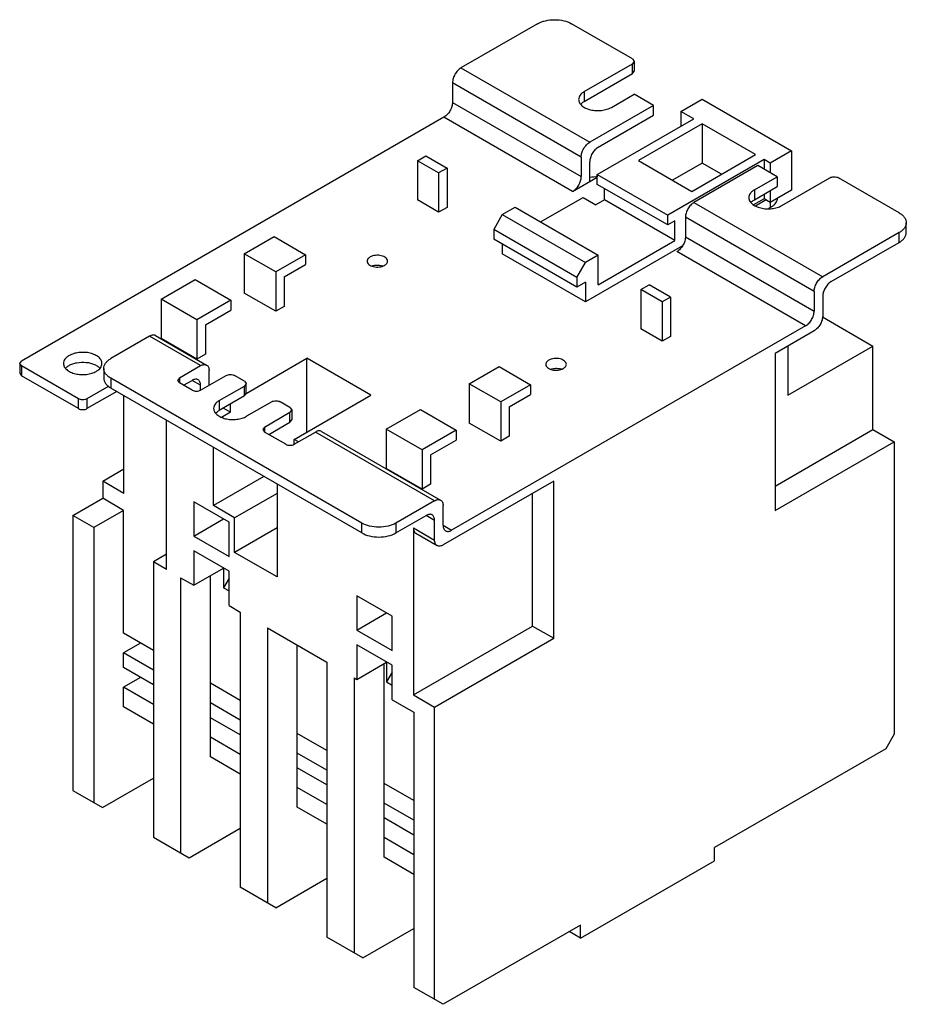
# Model space of a CAD drawing. Units: millimetres. Extents: x 22 to 169, y 51 to 215.
import ezdxf

# ---------------------------------------------------------------- set-up
doc = ezdxf.new("R2010")
doc.units = ezdxf.units.MM
doc.header["$LTSCALE"] = 17.336606
doc.layers.get('0').update_dxf_attribs({"linetype": 'CONTINUOUS'})

msp = doc.modelspace()

# ---------------------------------------------------------------- linework, layer by layer
at = {"color": 7}
for p, q in [((107.88, 214.45), (95.15, 207.1)), ((123.65, 208.61), (113.54, 214.45)), ((123.65, 208.61), (123.94, 208.2)), ((123.94, 208.2), (123.65, 207.8)), ((123.94, 208.2), (123.94, 206.57)), ((95.15, 207.1), (116.54, 194.75)), ((115.64, 203.17), (123.65, 207.8)), ((123.65, 206.16), (123.65, 207.8)), ((123.65, 206.16), (123.94, 206.57)), ((93.74, 204.65), (93.74, 201.39)), ((115.13, 192.3), (93.74, 204.65)), ((115.64, 201.54), (123.65, 206.16)), ((115.64, 203.17), (115.64, 201.54)), ((93.74, 201.39), (115.13, 189.04)), ((120.16, 200.56), (123.93, 202.73)), ((127.15, 200.88), (123.93, 202.73)), ((131.71, 199.88), (135.25, 201.92)), ((135.25, 201.92), (150.1, 193.34)), ((127.15, 200.88), (116.54, 194.75)), ((127.15, 199.24), (127.15, 200.88)), ((131.71, 199.88), (131.71, 197.43)), ((133.83, 198.65), (131.71, 199.88)), ((92.32, 198.94), (22.11, 158.4)), ((113.71, 186.59), (92.32, 198.94)), ((117.8, 189.4), (133.83, 198.65)), ((117.96, 193.94), (127.15, 199.24)), ((135.25, 197.84), (124.64, 191.71)), ((135.25, 197.84), (135.25, 191.3)), ((144.12, 192.71), (135.25, 197.84)), ((150.1, 193.34), (146.56, 191.3)), ((150.1, 193.34), (150.1, 186.81)), ((87.91, 191.69), (89.32, 192.51)), ((87.91, 191.69), (87.91, 185.16)), ((91.44, 189.65), (87.91, 191.69)), ((89.32, 192.51), (92.85, 190.47)), ((115.13, 192.3), (115.13, 189.04)), ((116.54, 188.22), (116.54, 191.49)), ((124.64, 191.71), (133.51, 186.59)), ((145.53, 191.9), (129.5, 182.64)), ((133.51, 186.59), (144.12, 192.71)), ((145.53, 191.9), (145.53, 190.26)), ((146.56, 191.3), (145.53, 191.9)), ((92.85, 190.47), (91.44, 189.65)), ((92.85, 190.47), (92.85, 183.93)), ((135.25, 191.3), (130.3, 188.45)), ((144.47, 190.87), (133.87, 184.75)), ((138.46, 189.45), (135.25, 191.3)), ((147.69, 189.02), (144.47, 190.87)), ((146.56, 191.3), (146.56, 189.67)), ((91.44, 189.65), (91.44, 183.12)), ((113.71, 186.59), (117.8, 188.95)), ((117.8, 187.76), (117.8, 189.4)), ((117.8, 189.4), (129.5, 182.64)), ((143.92, 186.84), (147.69, 189.02)), ((147.69, 189.02), (147.69, 187.38)), ((148.45, 184.23), (156.46, 188.85)), ((167.99, 183.02), (157.87, 188.85)), ((129.5, 181.01), (117.8, 187.76)), ((118.98, 185.18), (118.98, 187.08)), ((143.92, 185.21), (147.69, 187.38)), ((143.92, 186.84), (143.92, 185.21)), ((150.1, 186.81), (146.56, 184.77)), ((146.56, 186.73), (146.56, 184.77)), ((91.44, 183.12), (87.91, 185.16)), ((108.38, 181.51), (115.45, 185.59)), ((115.45, 185.59), (117.57, 184.36)), ((118.98, 185.18), (117.57, 184.36)), ((130.69, 178.42), (118.98, 185.18)), ((145.53, 185.36), (143.77, 184.35)), ((145.89, 185.16), (144.12, 184.14)), ((145.53, 186.14), (145.53, 185.36)), ((146.56, 184.77), (145.53, 185.36)), ((92.85, 183.93), (91.44, 183.12)), ((102.01, 182.73), (104.13, 183.96)), ((104.13, 183.96), (117.96, 175.97)), ((133.87, 184.75), (155.26, 172.4)), ((146.6, 183.93), (146.24, 183.73)), ((146.6, 183.93), (146.6, 184.77)), ((102.01, 182.73), (100.6, 180.28)), ((102.01, 182.73), (115.84, 174.75)), ((129.5, 181.01), (129.5, 182.64)), ((130.69, 181.69), (129.5, 181.01)), ((130.69, 178.42), (130.69, 181.69)), ((132.45, 182.3), (132.45, 179.04)), ((153.84, 169.95), (132.45, 182.3)), ((100.6, 180.28), (100.6, 178.65)), ((114.42, 172.3), (100.6, 180.28)), ((169.16, 179.75), (169.16, 181.38)), ((59.13, 176.22), (64.08, 179.08)), ((64.08, 179.08), (69.31, 176.06)), ((114.42, 170.67), (100.6, 178.65)), ((117.96, 171.07), (130.69, 178.42)), ((132.45, 179.04), (153.84, 166.69)), ((167.99, 179.75), (155.26, 172.4)), ((167.99, 178.12), (167.99, 179.75)), ((102.01, 177.83), (102.01, 176.2)), ((131.95, 177.52), (115.84, 168.22)), ((156.67, 171.59), (167.99, 178.12)), ((59.13, 176.22), (59.13, 169.69)), ((64.36, 173.2), (59.13, 176.22)), ((69.31, 176.06), (64.36, 173.2)), ((69.31, 176.06), (69.31, 174.42)), ((115.84, 168.22), (102.01, 176.2)), ((117.96, 175.97), (115.84, 174.75)), ((117.96, 171.07), (117.96, 175.97)), ((152.43, 164.24), (131.04, 176.59)), ((65.77, 172.38), (69.31, 174.42)), ((114.42, 172.3), (115.84, 174.75)), ((45.34, 168.67), (50.99, 171.93)), ((50.99, 171.93), (56.93, 168.5)), ((64.36, 173.2), (64.36, 166.67)), ((65.77, 172.38), (65.77, 167.48)), ((114.42, 172.3), (114.42, 170.67)), ((115.84, 171.48), (114.42, 170.67)), ((115.84, 171.48), (115.84, 168.22)), ((125.03, 170.26), (126.44, 171.08)), ((125.03, 170.26), (125.03, 163.73)), ((128.56, 168.22), (125.03, 170.26)), ((129.98, 169.03), (126.44, 171.08)), ((45.34, 168.67), (45.34, 162.13)), ((51.28, 165.24), (45.34, 168.67)), ((64.36, 166.67), (59.13, 169.69)), ((129.98, 169.03), (128.56, 168.22)), ((129.98, 169.03), (129.98, 162.5)), ((153.84, 169.95), (153.84, 166.69)), ((155.26, 169.14), (155.26, 165.87)), ((56.93, 168.5), (51.28, 165.24)), ((56.93, 168.5), (56.93, 166.87)), ((65.77, 167.48), (64.36, 166.67)), ((128.56, 168.22), (128.56, 161.69)), ((52.69, 164.42), (56.93, 166.87)), ((155.22, 165.73), (163.61, 160.89)), ((51.28, 165.24), (51.28, 158.7)), ((52.69, 164.42), (52.69, 159.52)), ((152.43, 164.24), (93.6, 130.27)), ((128.56, 161.69), (125.03, 163.73)), ((43.41, 162.52), (36.97, 158.8)), ((51.88, 157.63), (43.41, 162.52)), ((44.41, 162.62), (52.88, 157.72)), ((51.28, 158.7), (45.34, 162.13)), ((129.98, 162.5), (128.56, 161.69)), ((153.84, 163.42), (147.34, 159.67)), ((149.46, 152.73), (163.61, 160.89)), ((149.46, 160.89), (149.46, 152.73)), ((163.61, 147.01), (163.61, 160.89)), ((52.69, 159.52), (51.28, 158.7)), ((59.46, 153.02), (69.56, 158.85)), ((69.56, 146.6), (69.56, 158.85)), ((80.17, 152.73), (69.56, 158.85)), ((147.34, 159.67), (147.34, 133.54)), ((21.82, 157.99), (22.11, 158.4)), ((21.82, 157.99), (21.82, 156.36)), ((22.11, 157.58), (21.82, 157.99)), ((22.11, 157.58), (22.11, 155.95)), ((31.58, 152.11), (22.11, 157.58)), ((35.8, 157.17), (35.8, 155.54)), ((48.35, 155.58), (51.88, 157.63)), ((96.53, 154.62), (101.48, 157.48)), ((101.48, 157.48), (106.71, 154.46)), ((21.82, 156.36), (22.11, 155.95)), ((31.58, 150.48), (22.11, 155.95)), ((36.97, 155.54), (36.97, 153.9)), ((78.68, 131.45), (36.97, 155.54)), ((48.35, 155.58), (48.05, 155.18)), ((48.35, 155.58), (48.35, 154.77)), ((51.88, 153.54), (56.13, 155.99)), ((53.3, 154.36), (53.3, 156.81)), ((59.17, 155.05), (57.54, 155.99)), ((36.65, 154.22), (33, 152.11)), ((78.68, 129.82), (36.97, 153.9)), ((48.05, 155.18), (48.35, 154.77)), ((50.47, 153.54), (48.35, 154.77)), ((49.05, 154.36), (50.47, 155.18)), ((51.88, 154.36), (50.47, 155.18)), ((51.88, 153.54), (51.88, 154.36)), ((54.99, 151.83), (59.17, 154.24)), ((59.17, 155.05), (59.46, 154.65)), ((59.46, 154.65), (59.17, 154.24)), ((59.17, 152.6), (59.17, 154.24)), ((59.46, 153.01), (59.46, 154.65)), ((96.53, 154.62), (96.53, 148.09)), ((101.76, 151.6), (96.53, 154.62)), ((106.71, 154.46), (101.76, 151.6)), ((106.71, 154.46), (106.71, 152.83)), ((37.95, 153.34), (33, 150.48)), ((39.15, 136.4), (39.15, 152.64)), ((59.17, 152.6), (54.99, 150.19)), ((59.17, 152.6), (59.46, 153.01)), ((67.44, 145.38), (80.17, 152.73)), ((103.18, 150.79), (106.71, 152.83)), ((31.58, 150.48), (31.58, 152.11)), ((33, 152.11), (33, 150.48)), ((54.99, 151.83), (54.99, 150.19)), ((56.83, 149.87), (55.63, 150.56)), ((56.83, 149.87), (56.83, 151.26)), ((63.69, 151.62), (59.52, 149.21)), ((66.73, 150.69), (65.11, 151.62)), ((66.73, 150.69), (67.03, 150.28)), ((101.76, 151.6), (101.76, 145.07)), ((103.18, 150.79), (103.18, 145.89)), ((56.83, 149.87), (55.38, 149.03)), ((62.49, 147.42), (66.73, 149.87)), ((67.03, 150.28), (66.73, 149.87)), ((66.73, 148.24), (66.73, 149.87)), ((67.03, 150.28), (67.03, 148.64)), ((82.74, 147.07), (88.4, 150.34)), ((88.4, 150.34), (94.34, 146.91)), ((46.23, 123.74), (46.23, 148.56)), ((62.49, 147.42), (62.2, 147.01)), ((62.49, 147.42), (62.49, 146.6)), ((63.2, 146.2), (66.73, 148.24)), ((66.73, 148.24), (67.03, 148.64)), ((101.76, 145.07), (96.53, 148.09)), ((62.2, 147.01), (62.49, 146.6)), ((66.03, 144.56), (62.49, 146.6)), ((67.44, 144.56), (70.97, 146.6)), ((90.77, 135.17), (70.97, 146.6)), ((71.97, 146.7), (91.77, 135.27)), ((82.74, 147.07), (82.74, 140.54)), ((88.68, 143.64), (82.74, 147.07)), ((94.34, 146.91), (88.68, 143.64)), ((94.34, 146.91), (94.34, 145.27)), ((103.18, 145.89), (101.76, 145.07)), ((147.34, 137.62), (163.61, 147.01)), ((163.61, 147.01), (167.14, 144.97)), ((54, 134.36), (54, 144.07)), ((67.44, 144.56), (67.44, 145.38)), ((68.15, 144.97), (67.44, 145.38)), ((90.1, 142.82), (94.34, 145.27)), ((147.34, 133.54), (167.14, 144.97)), ((167.14, 144.97), (167.14, 96.39)), ((88.68, 143.64), (88.68, 137.11)), ((90.1, 142.82), (90.1, 137.93)), ((35.62, 138.44), (39.15, 140.48)), ((62.41, 139.21), (54, 134.36)), ((88.68, 137.11), (82.74, 140.54)), ((35.62, 138.44), (35.62, 135.58)), ((39.15, 136.4), (35.62, 138.44)), ((64.61, 137.94), (64.61, 122.52)), ((90.1, 137.93), (88.68, 137.11)), ((110.57, 138.44), (92.19, 127.82)), ((110.57, 112.31), (110.57, 138.44)), ((64.61, 136.4), (57.54, 132.31)), ((107.04, 114.35), (107.04, 136.4)), ((30.67, 132.72), (35.62, 135.58)), ((39.08, 133.58), (35.62, 135.58)), ((50.75, 135.01), (50.75, 129.29)), ((56.62, 131.62), (50.75, 135.01)), ((57.54, 132.31), (54, 134.36)), ((90.77, 135.17), (84.33, 131.45)), ((92.19, 131.09), (92.19, 134.36)), ((30.67, 132.72), (30.67, 87)), ((34.13, 130.72), (30.67, 132.72)), ((39.08, 133.58), (34.13, 130.72)), ((39.08, 113.17), (39.08, 133.58)), ((84.33, 129.82), (89.36, 132.72)), ((90.77, 131.91), (89.36, 132.72)), ((50.75, 129.29), (55.7, 132.15)), ((56.62, 125.9), (56.62, 131.62)), ((57.54, 126.6), (57.54, 132.31)), ((78.68, 129.82), (78.68, 131.45)), ((84.33, 131.45), (84.33, 129.82)), ((90.77, 128.64), (90.77, 131.91)), ((92.19, 131.09), (93.6, 130.27)), ((34.13, 130.72), (34.13, 85)), ((50.75, 129.29), (56.62, 125.9)), ((64.61, 130.68), (57.54, 126.6)), ((87.24, 130.68), (87.24, 102.92)), ((87.24, 130.68), (90.77, 128.64)), ((87.65, 129.77), (91.19, 127.73)), ((46.23, 126.27), (44.03, 125.01)), ((50.75, 126.84), (50.75, 121.13)), ((56.62, 123.46), (50.75, 126.84)), ((64.61, 122.52), (57.54, 126.6)), ((44.03, 125.01), (44.03, 79.28)), ((46.23, 123.74), (44.03, 125.01)), ((50.75, 121.13), (55.7, 123.99)), ((55.7, 123.99), (55.7, 120.72)), ((56.62, 117.74), (56.62, 123.46)), ((48.56, 122.39), (48.56, 76.67)), ((48.56, 122.39), (50.75, 121.13)), ((53.51, 92.59), (53.51, 122.72)), ((56.62, 122.31), (55.7, 120.72)), ((55.7, 120.72), (56.62, 120.19)), ((77.83, 119.37), (77.83, 113.66)), ((83.7, 115.98), (77.83, 119.37)), ((56.62, 117.74), (58.46, 116.68)), ((58.46, 116.68), (58.46, 70.95)), ((77.83, 113.66), (82.78, 116.52)), ((83.7, 110.27), (83.7, 115.98)), ((44.03, 110.31), (39.08, 113.17)), ((62.98, 114.07), (62.98, 68.34)), ((62.98, 114.07), (72.88, 108.35)), ((77.83, 113.66), (83.7, 110.27)), ((87.24, 102.92), (107.04, 114.35)), ((107.04, 114.35), (110.57, 112.31)), ((41.91, 111.53), (39.08, 109.9)), ((90.77, 100.88), (110.57, 112.31)), ((39.08, 107.45), (39.08, 109.9)), ((44.03, 107.04), (39.08, 109.9)), ((67.93, 84.26), (67.93, 111.21)), ((83.7, 107.82), (77.83, 111.21)), ((77.83, 111.21), (77.83, 105.49)), ((72.88, 108.35), (72.88, 62.63)), ((77.83, 105.49), (82.78, 108.35)), ((82.36, 75.94), (82.36, 108.11)), ((82.78, 108.35), (82.78, 105.08)), ((44.03, 104.59), (39.08, 107.45)), ((83.7, 106.68), (82.78, 105.08)), ((83.7, 102.1), (83.7, 107.82)), ((41.91, 105.82), (39.08, 104.19)), ((58.46, 101.98), (53.51, 104.84)), ((77.41, 105.74), (77.83, 105.49)), ((77.41, 105.74), (77.41, 60.01)), ((82.78, 105.08), (83.7, 104.55)), ((39.08, 100.92), (39.08, 104.19)), ((44.03, 101.33), (39.08, 104.19)), ((58.46, 98.72), (53.51, 101.57)), ((83.7, 102.1), (87.31, 100.02)), ((87.24, 102.92), (90.77, 100.88)), ((44.03, 98.06), (39.08, 100.92)), ((87.31, 100.02), (87.31, 54.3)), ((90.77, 52.3), (90.77, 100.88)), ((58.46, 96.27), (53.51, 99.12)), ((58.46, 93), (53.51, 95.86)), ((72.88, 93.65), (67.93, 96.51)), ((167.14, 96.39), (165.73, 93.94)), ((165.73, 93.94), (137.3, 77.52)), ((58.46, 89.73), (53.51, 92.59)), ((72.88, 90.39), (67.93, 93.24)), ((72.88, 87.94), (67.93, 90.8)), ((35.55, 84.18), (44.03, 89.08)), ((30.67, 87), (35.55, 84.18)), ((72.88, 84.67), (67.93, 87.53)), ((87.31, 85.33), (82.36, 88.18)), ((72.88, 81.41), (67.93, 84.26)), ((87.31, 82.06), (82.36, 84.92)), ((87.31, 79.61), (82.36, 82.47)), ((49.97, 75.85), (58.46, 80.75)), ((44.03, 79.28), (49.97, 75.85)), ((87.31, 76.34), (82.36, 79.2)), ((137.3, 75.32), (137.3, 77.52)), ((87.31, 73.08), (82.36, 75.94)), ((115.02, 62.46), (137.3, 75.32)), ((64.4, 67.53), (72.88, 72.42)), ((64.4, 67.53), (58.46, 70.95)), ((78.82, 59.2), (87.31, 64.1)), ((115.02, 64.66), (92.19, 51.48)), ((115.02, 62.46), (115.02, 64.66)), ((78.82, 59.2), (72.88, 62.63)), ((115.02, 62.46), (113.11, 63.56)), ((92.19, 51.48), (87.31, 54.3))]:
    msp.add_line(p, q, dxfattribs=at)
for centre, radius, start, end in [((114.36, 213.87), 25, 275.1128, 278.1056), ((81.38, 172.04), 2.29, 71.4231, 73.7458), ((111.09, 154.9), 2.28, 71.365, 73.5208)]:
    msp.add_arc(centre, radius, start, end, dxfattribs=at)
for points, knots in [([(107.88, 214.45), (108.28, 214.68), (109.22, 215.02), (110.71, 215.18), (112.2, 215.02), (113.14, 214.68), (113.54, 214.45)], [0, 0, 0, 0, 0.23724, 0.499999, 0.762759, 1, 1, 1, 1]), ([(95.15, 207.1), (94.95, 206.99), (94.57, 206.67), (94.13, 206.06), (93.83, 205.37), (93.74, 204.88), (93.74, 204.65)], [0, 0, 0, 0, 0.237252, 0.499999, 0.762746, 1, 1, 1, 1]), ([(115.64, 203.17), (115.5, 203.09), (115.24, 202.92), (114.94, 202.6), (114.75, 202.24), (114.7, 201.99), (114.7, 201.87)], [0, 0, 0, 0, 0.289643, 0.549113, 0.782237, 1, 1, 1, 1]), ([(93.74, 201.39), (93.74, 201.16), (93.65, 200.67), (93.35, 199.98), (92.91, 199.37), (92.53, 199.05), (92.32, 198.94)], [0, 0, 0, 0, 0.237254, 0.500002, 0.762748, 1, 1, 1, 1]), ([(114.7, 201.87), (114.7, 201.77), (114.73, 201.59), (114.83, 201.32), (115.01, 201.06), (115.33, 200.73), (115.89, 200.39), (116.69, 200.13), (117.59, 200), (118.52, 200.03), (119.39, 200.2), (119.93, 200.42), (120.16, 200.56)], [0, 0, 0, 0, 0.042857, 0.087484, 0.135316, 0.187279, 0.30454, 0.438208, 0.582551, 0.729711, 0.87131, 1, 1, 1, 1]), ([(115.1, 201.12), (115.14, 201.16), (115.3, 201.32), (115.49, 201.45), (115.64, 201.54)], [0, 0, 0, 0, 0.236016, 1, 1, 1, 1]), ([(115.13, 192.3), (115.13, 192.54), (115.22, 193.02), (115.52, 193.71), (115.96, 194.32), (116.34, 194.64), (116.54, 194.75)], [0, 0, 0, 0, 0.237254, 0.500002, 0.762748, 1, 1, 1, 1]), ([(117.96, 193.94), (117.76, 193.82), (117.38, 193.5), (116.93, 192.89), (116.63, 192.21), (116.54, 191.72), (116.54, 191.49)], [0, 0, 0, 0, 0.237252, 0.499999, 0.762746, 1, 1, 1, 1]), ([(113.71, 186.59), (113.92, 186.7), (114.3, 187.02), (114.74, 187.63), (115.04, 188.32), (115.13, 188.81), (115.13, 189.04)], [0, 0, 0, 0, 0.237252, 0.499999, 0.762746, 1, 1, 1, 1]), ([(156.46, 188.85), (156.56, 188.91), (156.79, 189), (157.17, 189.04), (157.54, 189), (157.77, 188.91), (157.87, 188.85)], [0, 0, 0, 0, 0.237243, 0.499999, 0.762756, 1, 1, 1, 1]), ([(143.92, 186.84), (143.78, 186.76), (143.53, 186.59), (143.22, 186.27), (143.03, 185.91), (142.99, 185.66), (142.99, 185.54)], [0, 0, 0, 0, 0.289643, 0.549113, 0.782237, 1, 1, 1, 1]), ([(142.99, 185.54), (142.99, 185.44), (143.01, 185.26), (143.12, 184.99), (143.29, 184.73), (143.62, 184.4), (144.18, 184.07), (144.98, 183.8), (145.88, 183.67), (146.8, 183.7), (147.68, 183.87), (148.21, 184.09), (148.45, 184.23)], [0, 0, 0, 0, 0.042857, 0.087484, 0.135316, 0.187279, 0.30454, 0.438208, 0.582551, 0.729711, 0.87131, 1, 1, 1, 1]), ([(143.38, 184.8), (143.42, 184.83), (143.59, 184.99), (143.77, 185.12), (143.92, 185.21)], [0, 0, 0, 0, 0.236016, 1, 1, 1, 1]), ([(147.1, 184.29), (147.29, 184.45), (147.52, 184.72), (147.71, 185.14), (147.75, 185.35), (147.76, 185.45)], [0, 0, 0, 0, 0.530717, 0.770538, 1, 1, 1, 1]), ([(133.87, 184.75), (133.67, 184.64), (133.29, 184.32), (132.84, 183.71), (132.54, 183.02), (132.45, 182.53), (132.45, 182.3)], [0, 0, 0, 0, 0.237252, 0.499999, 0.762746, 1, 1, 1, 1]), ([(146.6, 183.93), (146.64, 183.96), (146.82, 184.07), (146.99, 184.19), (147.1, 184.29)], [0, 0, 0, 0, 0.259932, 1, 1, 1, 1]), ([(167.99, 183.02), (168.16, 182.91), (168.48, 182.7), (168.86, 182.3), (169.1, 181.85), (169.16, 181.54), (169.16, 181.38)], [0, 0, 0, 0, 0.289705, 0.549092, 0.782218, 1, 1, 1, 1]), ([(169.16, 181.38), (169.16, 181.23), (169.1, 180.91), (168.86, 180.47), (168.48, 180.07), (168.16, 179.85), (167.99, 179.75)], [0, 0, 0, 0, 0.217782, 0.450909, 0.710295, 1, 1, 1, 1]), ([(132.45, 179.04), (132.45, 178.8), (132.37, 178.31), (132.06, 177.63), (131.62, 177.02), (131.24, 176.7), (131.04, 176.59)], [0, 0, 0, 0, 0.237254, 0.500002, 0.762748, 1, 1, 1, 1]), ([(167.99, 178.12), (168.16, 178.22), (168.48, 178.44), (168.86, 178.84), (169.1, 179.28), (169.16, 179.6), (169.16, 179.75)], [0, 0, 0, 0, 0.289705, 0.549091, 0.782218, 1, 1, 1, 1]), ([(80.06, 175.69), (79.98, 175.64), (79.85, 175.55), (79.68, 175.38), (79.58, 175.19), (79.56, 175.06), (79.56, 174.99)], [0, 0, 0, 0, 0.289547, 0.549138, 0.782279, 1, 1, 1, 1]), ([(82.96, 174.99), (82.96, 175.09), (82.9, 175.3), (82.67, 175.57), (82.33, 175.78), (81.9, 175.92), (81.42, 175.98), (80.93, 175.97), (80.47, 175.88), (80.18, 175.76), (80.06, 175.69)], [0, 0, 0, 0, 0.086926, 0.18639, 0.303778, 0.437586, 0.582082, 0.72939, 0.871174, 1, 1, 1, 1]), ([(79.56, 174.99), (79.56, 174.9), (79.62, 174.68), (79.85, 174.42), (80.19, 174.21), (80.62, 174.07), (81.09, 174), (81.59, 174.02), (82.05, 174.11), (82.33, 174.23), (82.46, 174.3)], [0, 0, 0, 0, 0.086926, 0.18639, 0.303778, 0.437586, 0.582082, 0.72939, 0.871174, 1, 1, 1, 1]), ([(80.37, 174.2), (80.63, 174.29), (81.19, 174.38), (81.76, 174.32), (82.03, 174.24)], [0, 0, 0, 0, 0.496663, 1, 1, 1, 1]), ([(82.46, 174.3), (82.54, 174.34), (82.67, 174.44), (82.83, 174.61), (82.93, 174.79), (82.96, 174.93), (82.96, 174.99)], [0, 0, 0, 0, 0.289547, 0.549138, 0.782279, 1, 1, 1, 1]), ([(153.84, 169.95), (153.84, 170.18), (153.93, 170.67), (154.23, 171.36), (154.68, 171.97), (155.06, 172.29), (155.26, 172.4)], [0, 0, 0, 0, 0.237254, 0.500002, 0.762748, 1, 1, 1, 1]), ([(156.67, 171.59), (156.47, 171.47), (156.09, 171.15), (155.65, 170.54), (155.34, 169.86), (155.26, 169.37), (155.26, 169.14)], [0, 0, 0, 0, 0.237252, 0.499999, 0.762746, 1, 1, 1, 1]), ([(152.43, 164.24), (152.63, 164.35), (153.01, 164.67), (153.45, 165.28), (153.76, 165.97), (153.84, 166.45), (153.84, 166.69)], [0, 0, 0, 0, 0.237252, 0.499999, 0.762746, 1, 1, 1, 1]), ([(155.26, 165.87), (155.26, 165.64), (155.17, 165.15), (154.87, 164.46), (154.42, 163.86), (154.04, 163.54), (153.84, 163.42)], [0, 0, 0, 0, 0.237254, 0.500002, 0.762748, 1, 1, 1, 1]), ([(44.41, 162.62), (44.34, 162.66), (44.19, 162.71), (43.94, 162.72), (43.67, 162.65), (43.49, 162.57), (43.41, 162.52)], [0, 0, 0, 0, 0.217746, 0.450884, 0.71046, 1, 1, 1, 1]), ([(30.03, 159.3), (29.89, 159.22), (29.63, 159.04), (29.33, 158.72), (29.14, 158.37), (29.09, 158.11), (29.09, 157.99)], [0, 0, 0, 0, 0.289643, 0.549113, 0.782237, 1, 1, 1, 1]), ([(35.49, 157.99), (35.49, 158.08), (35.47, 158.27), (35.36, 158.54), (35.19, 158.79), (34.86, 159.12), (34.3, 159.46), (33.5, 159.73), (32.6, 159.86), (31.68, 159.83), (30.8, 159.65), (30.27, 159.43), (30.03, 159.3)], [0, 0, 0, 0, 0.042857, 0.087484, 0.135316, 0.187279, 0.30454, 0.438208, 0.582551, 0.729711, 0.87131, 1, 1, 1, 1]), ([(35.8, 157.17), (35.8, 157.32), (35.85, 157.64), (36.09, 158.08), (36.47, 158.48), (36.79, 158.7), (36.97, 158.8)], [0, 0, 0, 0, 0.217782, 0.450909, 0.710295, 1, 1, 1, 1]), ([(112.66, 157.85), (112.66, 157.95), (112.6, 158.16), (112.37, 158.42), (112.03, 158.63), (111.6, 158.77), (111.12, 158.84), (110.63, 158.82), (110.17, 158.73), (109.88, 158.61), (109.75, 158.54)], [0, 0, 0, 0, 0.086933, 0.186399, 0.303782, 0.437588, 0.582089, 0.729399, 0.871174, 1, 1, 1, 1]), ([(29.09, 157.99), (29.09, 157.9), (29.12, 157.71), (29.22, 157.44), (29.4, 157.19), (29.72, 156.86), (30.28, 156.52), (31.08, 156.25), (31.98, 156.13), (32.91, 156.15), (33.78, 156.33), (34.32, 156.55), (34.55, 156.68)], [0, 0, 0, 0, 0.042857, 0.087484, 0.135316, 0.187279, 0.30454, 0.438208, 0.582551, 0.729711, 0.87131, 1, 1, 1, 1]), ([(29.49, 157.25), (29.53, 157.29), (29.69, 157.45), (29.88, 157.58), (30.03, 157.66)], [0, 0, 0, 0, 0.236016, 1, 1, 1, 1]), ([(30.03, 157.66), (30.22, 157.77), (30.65, 157.96), (31.59, 158.2), (32.6, 158.24), (33.58, 158.07), (34.24, 157.85), (34.79, 157.54), (35.09, 157.27), (35.2, 157.13)], [0, 0, 0, 0, 0.119893, 0.250674, 0.525906, 0.660659, 0.786692, 0.90034, 1, 1, 1, 1]), ([(34.55, 156.68), (34.69, 156.77), (34.95, 156.94), (35.25, 157.26), (35.45, 157.61), (35.49, 157.87), (35.49, 157.99)], [0, 0, 0, 0, 0.289643, 0.549113, 0.782237, 1, 1, 1, 1]), ([(36.97, 155.54), (36.79, 155.64), (36.47, 155.86), (36.09, 156.26), (35.85, 156.7), (35.8, 157.02), (35.8, 157.17)], [0, 0, 0, 0, 0.289705, 0.549092, 0.782218, 1, 1, 1, 1]), ([(51.88, 157.63), (51.97, 157.68), (52.15, 157.76), (52.41, 157.82), (52.67, 157.82), (52.82, 157.76), (52.88, 157.72)], [0, 0, 0, 0, 0.28954, 0.549116, 0.782255, 1, 1, 1, 1]), ([(52.88, 157.72), (52.95, 157.69), (53.07, 157.58), (53.2, 157.37), (53.28, 157.1), (53.3, 156.91), (53.3, 156.81)], [0, 0, 0, 0, 0.217744, 0.450882, 0.710459, 1, 1, 1, 1]), ([(109.75, 158.54), (109.68, 158.5), (109.55, 158.41), (109.38, 158.24), (109.28, 158.05), (109.26, 157.91), (109.26, 157.85)], [0, 0, 0, 0, 0.289552, 0.549142, 0.782279, 1, 1, 1, 1]), ([(109.26, 157.85), (109.26, 157.75), (109.32, 157.54), (109.55, 157.27), (109.89, 157.07), (110.32, 156.92), (110.79, 156.86), (111.28, 156.87), (111.75, 156.96), (112.03, 157.08), (112.16, 157.15)], [0, 0, 0, 0, 0.086923, 0.186385, 0.303771, 0.43758, 0.582088, 0.729413, 0.871185, 1, 1, 1, 1]), ([(110.07, 157.05), (110.33, 157.14), (110.9, 157.23), (111.46, 157.17), (111.73, 157.09)], [0, 0, 0, 0, 0.496851, 1, 1, 1, 1]), ([(112.16, 157.15), (112.23, 157.2), (112.37, 157.29), (112.53, 157.46), (112.63, 157.65), (112.66, 157.78), (112.66, 157.85)], [0, 0, 0, 0, 0.289541, 0.549134, 0.782273, 1, 1, 1, 1]), ([(35.8, 155.54), (35.8, 155.38), (35.85, 155.07), (36.09, 154.62), (36.47, 154.22), (36.79, 154), (36.97, 153.9)], [0, 0, 0, 0, 0.217782, 0.450908, 0.710295, 1, 1, 1, 1]), ([(56.13, 155.99), (56.23, 156.05), (56.46, 156.14), (56.83, 156.18), (57.21, 156.14), (57.44, 156.05), (57.54, 155.99)], [0, 0, 0, 0, 0.237243, 0.499999, 0.762756, 1, 1, 1, 1]), ([(51.47, 155.28), (51.4, 155.31), (51.25, 155.37), (51, 155.38), (50.73, 155.31), (50.56, 155.23), (50.47, 155.18)], [0, 0, 0, 0, 0.217746, 0.450884, 0.71046, 1, 1, 1, 1]), ([(51.88, 154.36), (51.88, 154.46), (51.87, 154.65), (51.79, 154.92), (51.66, 155.13), (51.53, 155.24), (51.47, 155.28)], [0, 0, 0, 0, 0.289541, 0.549118, 0.782256, 1, 1, 1, 1]), ([(50.47, 153.54), (50.57, 153.49), (50.8, 153.4), (51.18, 153.36), (51.55, 153.4), (51.78, 153.49), (51.88, 153.54)], [0, 0, 0, 0, 0.237244, 0.500001, 0.762757, 1, 1, 1, 1]), ([(33, 152.11), (32.9, 152.05), (32.66, 151.97), (32.29, 151.93), (31.92, 151.97), (31.68, 152.05), (31.58, 152.11)], [0, 0, 0, 0, 0.237243, 0.499999, 0.762756, 1, 1, 1, 1]), ([(54.99, 151.83), (54.85, 151.75), (54.59, 151.57), (54.29, 151.25), (54.1, 150.9), (54.05, 150.64), (54.05, 150.52)], [0, 0, 0, 0, 0.289643, 0.549113, 0.782237, 1, 1, 1, 1]), ([(63.69, 151.62), (63.79, 151.68), (64.03, 151.77), (64.4, 151.81), (64.77, 151.77), (65.01, 151.68), (65.11, 151.62)], [0, 0, 0, 0, 0.237243, 0.499999, 0.762756, 1, 1, 1, 1]), ([(31.58, 150.48), (31.68, 150.42), (31.92, 150.34), (32.29, 150.3), (32.66, 150.34), (32.9, 150.42), (33, 150.48)], [0, 0, 0, 0, 0.237244, 0.500001, 0.762757, 1, 1, 1, 1]), ([(54.05, 150.52), (54.05, 150.43), (54.08, 150.24), (54.18, 149.97), (54.36, 149.72), (54.68, 149.39), (55.24, 149.05), (56.04, 148.78), (56.94, 148.65), (57.87, 148.68), (58.74, 148.86), (59.28, 149.08), (59.52, 149.21)], [0, 0, 0, 0, 0.042857, 0.087484, 0.135316, 0.187279, 0.30454, 0.438208, 0.582551, 0.729711, 0.87131, 1, 1, 1, 1]), ([(54.45, 149.78), (54.49, 149.82), (54.65, 149.98), (54.84, 150.11), (54.99, 150.19)], [0, 0, 0, 0, 0.236016, 1, 1, 1, 1]), ([(71.97, 146.7), (71.91, 146.74), (71.76, 146.8), (71.51, 146.8), (71.24, 146.74), (71.06, 146.65), (70.97, 146.6)], [0, 0, 0, 0, 0.217746, 0.450884, 0.71046, 1, 1, 1, 1]), ([(66.03, 144.56), (66.13, 144.5), (66.36, 144.42), (66.73, 144.38), (67.11, 144.42), (67.34, 144.5), (67.44, 144.56)], [0, 0, 0, 0, 0.237244, 0.500001, 0.762757, 1, 1, 1, 1]), ([(90.77, 135.17), (90.86, 135.22), (91.04, 135.31), (91.3, 135.37), (91.56, 135.36), (91.71, 135.31), (91.77, 135.27)], [0, 0, 0, 0, 0.28954, 0.549116, 0.782255, 1, 1, 1, 1]), ([(91.77, 135.27), (91.84, 135.23), (91.96, 135.13), (92.09, 134.92), (92.17, 134.65), (92.19, 134.46), (92.19, 134.36)], [0, 0, 0, 0, 0.217744, 0.450882, 0.710459, 1, 1, 1, 1]), ([(90.36, 132.82), (90.29, 132.86), (90.14, 132.92), (89.89, 132.92), (89.62, 132.86), (89.45, 132.77), (89.36, 132.72)], [0, 0, 0, 0, 0.217746, 0.450884, 0.71046, 1, 1, 1, 1]), ([(90.77, 131.91), (90.77, 132.01), (90.76, 132.2), (90.68, 132.47), (90.55, 132.68), (90.43, 132.78), (90.36, 132.82)], [0, 0, 0, 0, 0.289541, 0.549118, 0.782256, 1, 1, 1, 1]), ([(84.33, 131.45), (83.93, 131.22), (83, 130.88), (81.51, 130.72), (80.01, 130.88), (79.08, 131.22), (78.68, 131.45)], [0, 0, 0, 0, 0.23724, 0.499999, 0.762759, 1, 1, 1, 1]), ([(92.19, 131.09), (92.19, 130.99), (92.2, 130.8), (92.28, 130.53), (92.41, 130.32), (92.54, 130.21), (92.6, 130.17)], [0, 0, 0, 0, 0.289541, 0.549118, 0.782256, 1, 1, 1, 1]), ([(78.68, 129.82), (79.08, 129.59), (80.01, 129.25), (81.51, 129.09), (83, 129.25), (83.93, 129.59), (84.33, 129.82)], [0, 0, 0, 0, 0.237241, 0.5, 0.76276, 1, 1, 1, 1]), ([(87.24, 130.68), (87.24, 130.58), (87.25, 130.39), (87.33, 130.12), (87.46, 129.91), (87.59, 129.8), (87.65, 129.77)], [0, 0, 0, 0, 0.289541, 0.549118, 0.782256, 1, 1, 1, 1]), ([(92.6, 130.17), (92.67, 130.14), (92.82, 130.08), (93.07, 130.08), (93.34, 130.14), (93.51, 130.22), (93.6, 130.27)], [0, 0, 0, 0, 0.217746, 0.450884, 0.71046, 1, 1, 1, 1]), ([(91.19, 127.73), (91.12, 127.76), (91, 127.87), (90.87, 128.08), (90.79, 128.35), (90.77, 128.54), (90.77, 128.64)], [0, 0, 0, 0, 0.217744, 0.450882, 0.710459, 1, 1, 1, 1]), ([(92.19, 127.82), (92.1, 127.77), (91.93, 127.69), (91.66, 127.63), (91.41, 127.63), (91.25, 127.69), (91.19, 127.73)], [0, 0, 0, 0, 0.28954, 0.549116, 0.782255, 1, 1, 1, 1])]:
    msp.add_open_spline(points, degree=3, knots=knots, dxfattribs=at)

doc.saveas('drawing.dxf')
